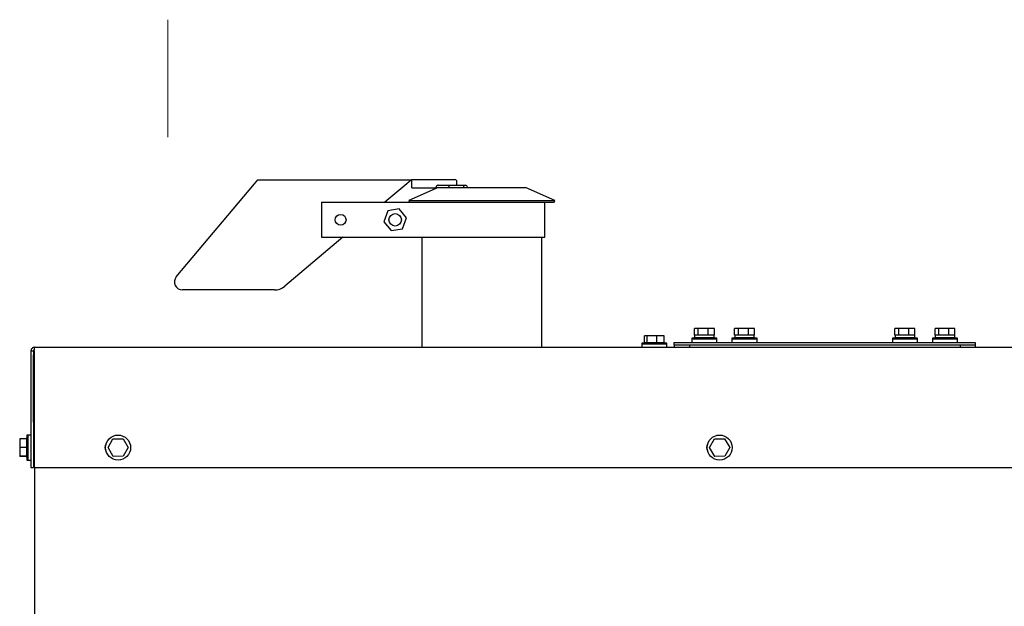
# Model space of a CAD drawing. Units: inches. Extents: x 0.3 to 17.1, y 0.3 to 10.7.
# Drawn here: x 6.5 to 7.4, y 6.4 to 7 of the extents above; entities that cross this region are included whole.
import ezdxf

# ---------------------------------------------------------------- set-up
doc = ezdxf.new("R2010")
doc.units = ezdxf.units.IN
doc.header["$MEASUREMENT"] = 0
doc.linetypes.add('CENTERX2', pattern=[0.8, 0.5, -0.1, 0.1, -0.1])

msp = doc.modelspace()

# ---------------------------------------------------------------- linework, layer by layer
at = {"color": 7, "linetype": 'CENTERX2', "lineweight": 18}
msp.add_line((6.63431, 6.96721), (6.63431, 6.8625), dxfattribs=at)
at = {"color": 7, "linetype": 'Continuous', "lineweight": 25}
for p, q in [((6.71136, 6.82118), (6.71436, 6.82475)), ((6.71436, 6.82475), (6.85137, 6.82475)), ((6.85137, 6.82475), (6.84711, 6.82118)), ((6.85151, 6.82298), (6.85151, 6.82477)), ((6.85151, 6.82477), (6.88455, 6.82477)), ((6.85151, 6.81762), (6.85151, 6.82298)), ((6.88455, 6.82477), (6.8899, 6.82477)), ((6.89169, 6.8198), (6.89169, 6.82298)), ((6.64179, 6.73827), (6.71136, 6.82118)), ((6.84711, 6.82118), (6.82743, 6.80466)), ((6.87488, 6.81766), (6.84879, 6.80623)), ((6.85151, 6.81762), (6.8733, 6.81762)), ((6.87324, 6.81766), (6.87324, 6.81802)), ((6.87324, 6.81766), (6.8774, 6.81766)), ((6.8733, 6.81762), (6.8733, 6.81766)), ((6.87503, 6.8198), (6.88362, 6.8198)), ((6.8774, 6.81766), (6.95289, 6.81766)), ((6.88362, 6.8198), (6.8968, 6.8198)), ((6.88446, 6.81802), (6.88446, 6.81766)), ((6.8968, 6.8198), (6.89928, 6.8198)), ((6.89773, 6.81802), (6.89773, 6.81766)), ((6.90107, 6.81766), (6.90107, 6.81802)), ((6.97899, 6.80623), (6.95289, 6.81766)), ((6.77103, 6.80466), (6.77103, 6.77341)), ((6.77103, 6.80466), (6.80518, 6.80466)), ((6.80518, 6.80466), (6.80825, 6.80466)), ((6.80825, 6.80466), (6.81417, 6.80466)), ((6.81417, 6.80466), (6.81724, 6.80466)), ((6.81724, 6.80466), (6.85379, 6.80466)), ((6.84879, 6.80623), (6.84947, 6.80466)), ((6.84879, 6.80623), (6.97899, 6.80623)), ((6.85379, 6.80466), (6.97831, 6.80466)), ((6.97013, 6.77341), (6.97013, 6.80466)), ((6.97831, 6.80466), (6.97899, 6.80623)), ((6.83011, 6.79697), (6.82654, 6.78729)), ((6.84027, 6.79871), (6.83011, 6.79697)), ((6.84686, 6.79078), (6.84027, 6.79871)), ((6.82654, 6.78729), (6.83313, 6.77937)), ((6.84329, 6.78111), (6.84686, 6.79078)), ((6.83313, 6.77937), (6.84329, 6.78111)), ((6.79018, 6.77341), (6.7383, 6.72988)), ((6.77103, 6.77341), (6.80518, 6.77341)), ((6.80518, 6.77341), (6.80825, 6.77341)), ((6.80825, 6.77341), (6.81417, 6.77341)), ((6.81417, 6.77341), (6.81724, 6.77341)), ((6.81724, 6.77341), (6.85615, 6.77341)), ((6.85615, 6.77341), (6.86539, 6.77341)), ((6.86032, 6.77341), (6.86032, 6.67549)), ((6.86539, 6.77341), (6.97013, 6.77341)), ((6.96746, 6.67549), (6.96746, 6.77341)), ((6.72912, 6.72654), (6.64726, 6.72654)), ((7.10319, 6.68615), (7.10319, 6.69222)), ((7.10655, 6.69222), (7.10319, 6.69222)), ((7.10655, 6.68615), (7.10655, 6.69222)), ((7.11544, 6.69222), (7.10655, 6.69222)), ((7.11544, 6.68615), (7.11544, 6.69222)), ((7.12095, 6.69222), (7.11544, 6.69222)), ((7.12095, 6.68615), (7.12095, 6.69222)), ((7.13889, 6.68615), (7.13889, 6.69222)), ((7.14234, 6.69222), (7.13889, 6.69222)), ((7.14234, 6.68615), (7.14234, 6.69222)), ((7.15124, 6.69222), (7.14234, 6.69222)), ((7.15124, 6.68615), (7.15124, 6.69222)), ((7.15668, 6.69222), (7.15124, 6.69222)), ((7.15668, 6.68615), (7.15668, 6.69222)), ((7.28175, 6.68615), (7.28175, 6.69222)), ((7.2852, 6.69222), (7.28175, 6.69222)), ((7.2852, 6.68615), (7.2852, 6.69222)), ((7.2941, 6.69222), (7.2852, 6.69222)), ((7.2941, 6.68615), (7.2941, 6.69222)), ((7.29954, 6.69222), (7.2941, 6.69222)), ((7.29954, 6.68615), (7.29954, 6.69222)), ((7.31747, 6.68615), (7.31747, 6.69222)), ((7.32084, 6.69222), (7.31747, 6.69222)), ((7.32084, 6.68615), (7.32084, 6.69222)), ((7.32972, 6.69222), (7.32084, 6.69222)), ((7.32972, 6.68615), (7.32972, 6.69222)), ((7.33524, 6.69222), (7.32972, 6.69222)), ((7.33524, 6.68615), (7.33524, 6.69222)), ((7.05887, 6.67948), (7.05887, 6.68556)), ((7.0612, 6.68556), (7.05887, 6.68556)), ((7.0612, 6.67948), (7.0612, 6.68556)), ((7.06986, 6.68556), (7.0612, 6.68556)), ((7.06986, 6.67948), (7.06986, 6.68556)), ((7.0762, 6.68556), (7.06986, 6.68556)), ((7.0762, 6.67948), (7.0762, 6.68556)), ((7.10091, 6.68346), (7.10091, 6.68258)), ((7.10091, 6.68258), (7.10091, 6.67986)), ((7.11064, 6.68258), (7.10091, 6.68258)), ((7.11064, 6.68258), (7.10091, 6.68258)), ((7.10337, 6.68615), (7.10319, 6.68615)), ((7.10337, 6.68615), (7.10337, 6.68393)), ((7.10634, 6.68615), (7.10337, 6.68615)), ((7.12077, 6.68393), (7.10337, 6.68393)), ((7.10655, 6.68615), (7.10634, 6.68615)), ((7.10712, 6.68615), (7.10655, 6.68615)), ((7.11705, 6.68385), (7.10709, 6.68385)), ((7.11487, 6.68615), (7.10712, 6.68615)), ((7.10761, 6.68393), (7.10761, 6.68385)), ((7.12323, 6.68258), (7.11064, 6.68258)), ((7.12323, 6.68258), (7.11064, 6.68258)), ((7.11544, 6.68615), (7.11487, 6.68615)), ((7.11579, 6.68615), (7.11544, 6.68615)), ((7.1206, 6.68615), (7.11579, 6.68615)), ((7.11653, 6.68385), (7.11653, 6.68393)), ((7.12095, 6.68615), (7.1206, 6.68615)), ((7.12077, 6.68393), (7.12077, 6.68615)), ((7.12323, 6.68258), (7.12323, 6.68346)), ((7.12323, 6.67986), (7.12323, 6.68258)), ((7.13662, 6.68346), (7.13662, 6.68258)), ((7.13662, 6.68258), (7.13662, 6.67986)), ((7.15894, 6.68258), (7.13662, 6.68258)), ((7.15894, 6.68258), (7.13662, 6.68258)), ((7.13909, 6.68615), (7.13889, 6.68615)), ((7.13909, 6.68615), (7.13909, 6.68393)), ((7.14212, 6.68615), (7.13909, 6.68615)), ((7.15648, 6.68393), (7.13909, 6.68393)), ((7.14234, 6.68615), (7.14212, 6.68615)), ((7.14291, 6.68615), (7.14234, 6.68615)), ((7.15276, 6.68385), (7.14281, 6.68385)), ((7.15067, 6.68615), (7.14291, 6.68615)), ((7.14332, 6.68393), (7.14332, 6.68385)), ((7.15124, 6.68615), (7.15067, 6.68615)), ((7.15159, 6.68615), (7.15124, 6.68615)), ((7.15633, 6.68615), (7.15159, 6.68615)), ((7.15225, 6.68385), (7.15225, 6.68393)), ((7.15668, 6.68615), (7.15633, 6.68615)), ((7.15648, 6.68393), (7.15648, 6.68615)), ((7.15894, 6.68258), (7.15894, 6.68346)), ((7.15894, 6.67986), (7.15894, 6.68258)), ((7.27948, 6.68346), (7.27948, 6.68258)), ((7.27948, 6.68258), (7.27948, 6.67986)), ((7.3018, 6.68258), (7.27948, 6.68258)), ((7.3018, 6.68258), (7.27948, 6.68258)), ((7.28194, 6.68615), (7.28175, 6.68615)), ((7.28194, 6.68615), (7.28194, 6.68393)), ((7.28498, 6.68615), (7.28194, 6.68615)), ((7.29934, 6.68393), (7.28194, 6.68393)), ((7.2852, 6.68615), (7.28498, 6.68615)), ((7.28577, 6.68615), (7.2852, 6.68615)), ((7.29562, 6.68385), (7.28566, 6.68385)), ((7.29353, 6.68615), (7.28577, 6.68615)), ((7.28618, 6.68393), (7.28618, 6.68385)), ((7.2941, 6.68615), (7.29353, 6.68615)), ((7.29445, 6.68615), (7.2941, 6.68615)), ((7.29919, 6.68615), (7.29445, 6.68615)), ((7.29511, 6.68385), (7.29511, 6.68393)), ((7.29954, 6.68615), (7.29919, 6.68615)), ((7.29934, 6.68393), (7.29934, 6.68615)), ((7.3018, 6.68258), (7.3018, 6.68346)), ((7.3018, 6.67986), (7.3018, 6.68258)), ((7.31519, 6.68346), (7.31519, 6.68258)), ((7.31519, 6.68258), (7.31519, 6.67986)), ((7.32492, 6.68258), (7.31519, 6.68258)), ((7.32492, 6.68258), (7.31519, 6.68258)), ((7.31766, 6.68615), (7.31747, 6.68615)), ((7.31766, 6.68615), (7.31766, 6.68393)), ((7.32062, 6.68615), (7.31766, 6.68615)), ((7.33505, 6.68393), (7.31766, 6.68393)), ((7.32084, 6.68615), (7.32062, 6.68615)), ((7.32141, 6.68615), (7.32084, 6.68615)), ((7.33133, 6.68385), (7.32138, 6.68385)), ((7.32915, 6.68615), (7.32141, 6.68615)), ((7.32189, 6.68393), (7.32189, 6.68385)), ((7.33752, 6.68258), (7.32492, 6.68258)), ((7.33752, 6.68258), (7.32492, 6.68258)), ((7.32972, 6.68615), (7.32915, 6.68615)), ((7.33008, 6.68615), (7.32972, 6.68615)), ((7.33489, 6.68615), (7.33008, 6.68615)), ((7.33082, 6.68385), (7.33082, 6.68393)), ((7.33524, 6.68615), (7.33489, 6.68615)), ((7.33505, 6.68393), (7.33505, 6.68615)), ((7.33752, 6.68258), (7.33752, 6.68346)), ((7.33752, 6.67986), (7.33752, 6.68258)), ((6.51563, 6.67549), (9.46005, 6.67549)), ((7.05637, 6.6791), (7.05637, 6.67821)), ((7.05637, 6.67821), (7.05637, 6.67549)), ((7.06087, 6.67821), (7.05637, 6.67821)), ((7.06087, 6.67821), (7.05637, 6.67821)), ((7.0612, 6.67948), (7.05887, 6.67948)), ((7.07869, 6.67821), (7.06087, 6.67821)), ((7.07869, 6.67821), (7.06087, 6.67821)), ((7.06986, 6.67948), (7.0612, 6.67948)), ((7.0762, 6.67948), (7.06986, 6.67948)), ((7.07869, 6.67821), (7.07869, 6.6791)), ((7.07869, 6.67549), (7.07869, 6.67821)), ((7.08528, 6.67773), (7.08528, 6.67986)), ((7.08528, 6.67986), (7.08886, 6.67986)), ((7.08528, 6.67773), (7.09868, 6.67773)), ((7.08528, 6.67773), (7.08528, 6.67549)), ((7.08886, 6.67986), (7.34957, 6.67986)), ((7.08886, 6.67773), (7.34957, 6.67773)), ((7.09868, 6.67773), (7.09868, 6.67549)), ((7.09868, 6.67773), (7.33975, 6.67773)), ((7.09868, 6.67773), (7.09868, 6.67549)), ((7.33975, 6.67773), (7.33975, 6.67549)), ((7.33975, 6.67773), (7.35314, 6.67773)), ((7.33975, 6.67773), (7.33975, 6.67549)), ((7.34957, 6.67986), (7.35314, 6.67986)), ((7.35314, 6.67986), (7.35314, 6.67773)), ((7.35314, 6.67773), (7.35314, 6.67549)), ((6.51239, 6.67225), (6.51453, 6.67225)), ((6.51239, 6.67225), (6.51239, 6.56835)), ((6.51453, 6.67225), (6.51453, 6.67236)), ((6.51453, 6.67225), (6.51453, 6.66872)), ((6.51453, 6.60868), (6.51453, 6.66872)), ((6.51528, 6.67225), (6.51528, 6.56835)), ((6.51453, 6.60868), (6.51453, 6.56835)), ((6.51528, 6.60404), (6.51453, 6.60404)), ((6.5084, 6.59402), (6.50233, 6.59402)), ((6.50233, 6.59402), (6.50233, 6.58629)), ((6.5084, 6.59402), (6.5084, 6.58629)), ((6.50968, 6.59737), (6.50879, 6.59737)), ((6.51239, 6.59737), (6.50968, 6.59737)), ((6.50968, 6.59737), (6.50968, 6.57504)), ((6.50968, 6.59737), (6.50968, 6.57504)), ((6.51506, 6.59514), (6.51453, 6.59407)), ((6.51506, 6.59513), (6.51453, 6.59406)), ((6.51528, 6.59514), (6.51506, 6.59514)), ((6.51506, 6.59513), (6.51506, 6.59514)), ((6.51528, 6.59513), (6.51506, 6.59513)), ((6.51506, 6.57728), (6.51506, 6.59513)), ((6.58099, 6.58612), (6.5854, 6.59393)), ((6.5854, 6.59393), (6.59436, 6.59402)), ((6.59436, 6.59402), (6.59892, 6.58629)), ((7.1167, 6.58612), (7.12111, 6.59393)), ((7.12111, 6.59393), (7.13008, 6.59402)), ((7.13008, 6.59402), (7.13464, 6.58629)), ((6.5084, 6.58629), (6.50233, 6.58629)), ((6.50233, 6.58629), (6.50233, 6.57848)), ((6.5084, 6.58629), (6.5084, 6.57848)), ((6.58555, 6.57839), (6.58099, 6.58612)), ((6.59892, 6.58629), (6.59452, 6.57848)), ((7.12126, 6.57839), (7.1167, 6.58612)), ((7.13464, 6.58629), (7.13023, 6.57848)), ((6.5084, 6.57848), (6.50233, 6.57848)), ((6.50233, 6.57848), (6.50233, 6.57839)), ((6.5084, 6.57839), (6.50233, 6.57839)), ((6.5084, 6.57848), (6.5084, 6.57839)), ((6.51453, 6.57835), (6.51506, 6.57728)), ((6.51506, 6.57728), (6.51528, 6.57728)), ((6.59452, 6.57848), (6.58555, 6.57839)), ((7.13023, 6.57848), (7.12126, 6.57839)), ((6.50879, 6.57504), (6.50968, 6.57504)), ((6.50968, 6.57504), (6.51239, 6.57504)), ((6.51239, 6.56835), (6.51453, 6.56835)), ((6.51528, 6.56835), (8.11638, 6.56835)), ((6.5156, 6.56835), (6.5156, 6.43107))]:
    msp.add_line(p, q, dxfattribs=at)
for centre, radius in [((6.7881, 6.78904), 0.00483), ((6.8367, 6.78904), 0.00558), ((6.58996, 6.5862), 0.01116), ((7.12567, 6.5862), 0.01116)]:
    msp.add_circle(centre, radius, dxfattribs=at)
for centre, radius, start, end in [((6.8899, 6.82298), 0.00179, 0, 90), ((6.89928, 6.81802), 0.00179, 0, 90), ((6.64726, 6.73368), 0.00714, 140, 270), ((6.72912, 6.74082), 0.01429, 270, 310), ((7.10098, 6.68346), 0.0000667, 94.15526, 180), ((7.11207, 6.53076), 0.15317, 91.86296, 94.15526), ((7.10709, 6.68379), 0.0000667, 90, 91.86296), ((7.11207, 6.53076), 0.15317, 85.84474, 88.13704), ((7.11705, 6.68379), 0.0000667, 88.13704, 90), ((7.12316, 6.68346), 0.0000667, 0, 85.84474), ((7.13669, 6.68346), 0.0000667, 94.15526, 180), ((7.14778, 6.53076), 0.15317, 91.86296, 94.15526), ((7.14281, 6.68379), 0.0000667, 90, 91.86296), ((7.14778, 6.53076), 0.15317, 85.84474, 88.13704), ((7.15276, 6.68379), 0.0000667, 88.13704, 90), ((7.15888, 6.68346), 0.0000667, 0, 85.84474), ((7.27955, 6.68346), 0.0000667, 94.15526, 180), ((7.29064, 6.53076), 0.15317, 91.86296, 94.15526), ((7.28566, 6.68379), 0.0000667, 90, 91.86296), ((7.29064, 6.53076), 0.15317, 85.84474, 88.13704), ((7.29562, 6.68379), 0.0000667, 88.13704, 90), ((7.30174, 6.68346), 0.0000667, 0, 85.84474), ((7.31526, 6.68346), 0.0000667, 94.15526, 180), ((7.32636, 6.53076), 0.15317, 91.86296, 94.15526), ((7.32138, 6.68379), 0.0000667, 90, 91.86296), ((7.33133, 6.68379), 0.0000667, 88.13704, 90), ((7.32636, 6.53076), 0.15317, 85.84474, 88.13704), ((7.33745, 6.68346), 0.0000667, 0, 85.84474), ((7.05644, 6.6791), 0.0000667, 94.15526, 180), ((7.06753, 6.52639), 0.15317, 91.86296, 94.15526), ((7.06753, 6.52639), 0.15317, 85.84474, 88.13704), ((7.07863, 6.6791), 0.0000667, 0, 85.84474), ((6.51917, 6.66872), 0.00464, 146.80599, 180), ((6.51917, 6.60868), 0.00464, 180, 213.19401), ((6.66149, 6.5862), 0.15317, 175.84474, 178.13704), ((6.50879, 6.5973), 0.0000667, 90, 175.84474), ((6.58368, 6.5862), 0.00558, 140.45903, 219.54097), ((7.11939, 6.5862), 0.00558, 140.45913, 219.54087), ((6.66149, 6.5862), 0.15317, 181.86296, 184.15526), ((6.50879, 6.57511), 0.0000667, 184.15526, 270)]:
    msp.add_arc(centre, radius, start, end, dxfattribs=at)
for points, knots in [([(6.87503, 6.8198), (6.8749, 6.81979), (6.87456, 6.81977), (6.87406, 6.81956), (6.87361, 6.81915), (6.8733, 6.81862), (6.87326, 6.81822), (6.87324, 6.81802)], [0, 0, 0, 0, 0.142022, 0.356692, 0.571176, 0.785587, 1, 1, 1, 1]), ([(6.88362, 6.8198), (6.88363, 6.8198), (6.88369, 6.8198), (6.88384, 6.81976), (6.88407, 6.81956), (6.88428, 6.81915), (6.88443, 6.81862), (6.88445, 6.81822), (6.88446, 6.81802)], [0, 0, 0, 0, 0.009478, 0.142833, 0.357521, 0.571797, 0.785896, 1, 1, 1, 1]), ([(6.8968, 6.8198), (6.89682, 6.8198), (6.89688, 6.8198), (6.89705, 6.81976), (6.8973, 6.81956), (6.89754, 6.81915), (6.8977, 6.81862), (6.89772, 6.81822), (6.89773, 6.81802)], [0, 0, 0, 0, 0.025034, 0.141364, 0.356031, 0.570689, 0.785345, 1, 1, 1, 1])]:
    msp.add_open_spline(points, degree=3, knots=knots, dxfattribs=at)
for points in [[(6.51563, 6.67549), (6.51521, 6.67545), (6.51436, 6.67535), (6.51329, 6.6746), (6.51254, 6.67353), (6.51244, 6.67268), (6.51239, 6.67225)], [(6.51563, 6.67336), (6.51549, 6.67334), (6.5152, 6.67331), (6.51483, 6.67305), (6.51458, 6.67269), (6.51454, 6.6724), (6.51453, 6.67225)], [(6.51528, 6.67225), (6.51531, 6.67268), (6.51537, 6.67353), (6.51546, 6.6746), (6.51555, 6.67535), (6.51561, 6.67545), (6.51563, 6.67549)]]:
    msp.add_open_spline(points, degree=3, dxfattribs=at)

doc.saveas('drawing.dxf')
